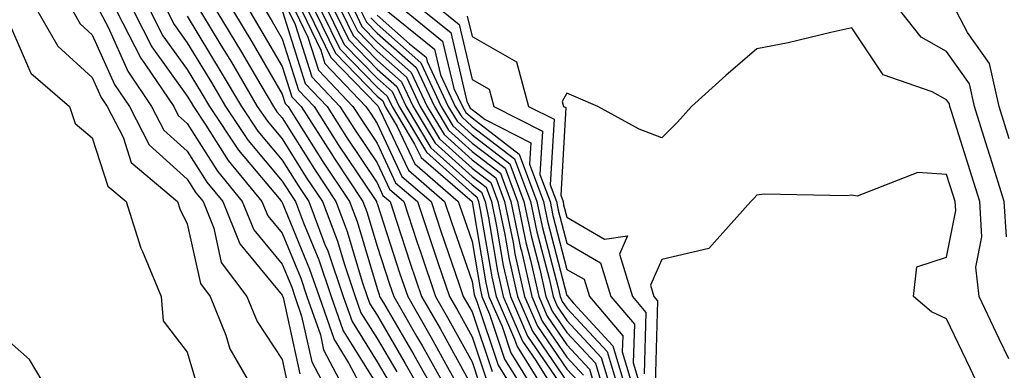
# Model space of a CAD drawing. Units: inches. Extents: x 1039763 to 1042403, y 7221338 to 7223978.
# Drawn here: x 1041090 to 1041194, y 7222944 to 7222981 of the extents above; entities that cross this region are included whole.
import ezdxf

# ---------------------------------------------------------------- set-up
doc = ezdxf.new("R2010")
doc.units = ezdxf.units.IN
doc.header["$MEASUREMENT"] = 0
doc.layers.add('Contour_10397221', color=7, linetype='Continuous', true_color=0x7789c7)

msp = doc.modelspace()

# ---------------------------------------------------------------- linework, layer by layer
at = {"layer": 'Contour_10397221'}
for points in [[(1041092.31, 7222981.92, 2813), (1041094.4, 7222978.27, 2813), (1041098.05, 7222974.97, 2813), (1041098.99, 7222972.86, 2813), (1041099.63, 7222971.92, 2813), (1041101.29, 7222968.68, 2813), (1041102.15, 7222966.02, 2813), (1041107.01, 7222961.92, 2813), (1041107.27, 7222961.14, 2813), (1041108.05, 7222959.58, 2813), (1041109.44, 7222953.31, 2813), (1041110.47, 7222951.92, 2813), (1041112.11, 7222947.86, 2813), (1041112.54, 7222946.41, 2813), (1041115.14, 7222941.92, 2813)], [(1041096.02, 7222981.92, 2814), (1041096.76, 7222980.63, 2814), (1041098.05, 7222979.46, 2814), (1041100.37, 7222974.24, 2814), (1041101.96, 7222971.92, 2814), (1041104.03, 7222967.9, 2814), (1041108.05, 7222964.28, 2814), (1041108.97, 7222962.84, 2814), (1041109.73, 7222961.92, 2814), (1041110.84, 7222959.13, 2814), (1041111.64, 7222955.51, 2814), (1041114.34, 7222951.92, 2814), (1041115.41, 7222949.28, 2814), (1041118.05, 7222945.28, 2814), (1041118.66, 7222942.53, 2814)], [(1041098.85, 7222981.92, 2815), (1041099.71, 7222980.26, 2815), (1041101.78, 7222975.65, 2815), (1041104.3, 7222971.92, 2815), (1041105.57, 7222969.44, 2815), (1041108.05, 7222967.21, 2815), (1041110.1, 7222963.97, 2815), (1041111.8, 7222961.92, 2815), (1041113.58, 7222957.45, 2815), (1041118.05, 7222952.08, 2815), (1041118.09, 7222951.96, 2815), (1041118.11, 7222951.92, 2815), (1041118.15, 7222951.82, 2815), (1041119.91, 7222943.78, 2815)], [(1041100.63, 7222981.92, 2816), (1041103.15, 7222977.02, 2816), (1041103.66, 7222976.31, 2816), (1041106.62, 7222971.92, 2816), (1041107.11, 7222970.98, 2816), (1041108.05, 7222970.14, 2816), (1041111.23, 7222965.1, 2816), (1041113.85, 7222961.92, 2816), (1041115.06, 7222958.93, 2816), (1041118.05, 7222955.32, 2816), (1041119.05, 7222952.92, 2816), (1041119.38, 7222951.92, 2816), (1041120.1, 7222949.87, 2816), (1041121.17, 7222945.05, 2816), (1041122.82, 7222941.92, 2816)], [(1041102.41, 7222981.92, 2817), (1041104.32, 7222978.19, 2817), (1041108.05, 7222973.01, 2817), (1041108.46, 7222972.33, 2817), (1041108.71, 7222971.92, 2817), (1041110.02, 7222969.95, 2817), (1041112.37, 7222966.24, 2817), (1041115.92, 7222961.92, 2817), (1041116.53, 7222960.4, 2817), (1041118.05, 7222958.58, 2817), (1041120, 7222953.87, 2817), (1041120.65, 7222951.92, 2817), (1041122.07, 7222947.9, 2817), (1041122.42, 7222946.3, 2817), (1041124.73, 7222941.92, 2817)], [(1041104.18, 7222981.92, 2818), (1041105.49, 7222979.36, 2818), (1041108.05, 7222975.81, 2818), (1041109.51, 7222973.38, 2818), (1041110.39, 7222971.92, 2818), (1041113.46, 7222967.33, 2818), (1041117.74, 7222962.23, 2818), (1041117.99, 7222961.92, 2818), (1041118.01, 7222961.88, 2818), (1041118.05, 7222961.82, 2818), (1041120.94, 7222954.81, 2818), (1041121.94, 7222951.92, 2818), (1041123.52, 7222947.39, 2818), (1041125.08, 7222944.89, 2818), (1041126.66, 7222941.92, 2818)], [(1041105.96, 7222981.92, 2819), (1041106.66, 7222980.53, 2819), (1041108.05, 7222978.62, 2819), (1041110.59, 7222974.46, 2819), (1041112.07, 7222971.92, 2819), (1041114.48, 7222968.35, 2819), (1041118.05, 7222964.07, 2819), (1041118.89, 7222962.76, 2819), (1041119.44, 7222961.92, 2819), (1041120.28, 7222959.69, 2819), (1041121.9, 7222955.77, 2819), (1041123.21, 7222951.92, 2819), (1041124.46, 7222948.33, 2819), (1041128.05, 7222942.6, 2819)], [(1041108.05, 7222981.41, 2820), (1041111.64, 7222975.51, 2820), (1041113.75, 7222971.92, 2820), (1041115.47, 7222969.34, 2820), (1041118.05, 7222966.28, 2820), (1041119.73, 7222963.6, 2820), (1041120.86, 7222961.92, 2820), (1041122.56, 7222957.41, 2820), (1041122.85, 7222956.72, 2820), (1041124.48, 7222951.92, 2820), (1041125.41, 7222949.28, 2820), (1041128.05, 7222945.05, 2820), (1041129.2, 7222943.07, 2820)], [(1041109.46, 7222981.92, 2821), (1041111.6, 7222978.37, 2821), (1041112.7, 7222976.57, 2821), (1041115.43, 7222971.92, 2821), (1041116.49, 7222970.36, 2821), (1041118.05, 7222968.5, 2821), (1041120.59, 7222964.46, 2821), (1041122.29, 7222961.92, 2821), (1041123.87, 7222957.74, 2821), (1041124.57, 7222955.4, 2821), (1041125.75, 7222951.92, 2821), (1041126.35, 7222950.22, 2821), (1041128.05, 7222947.49, 2821), (1041130.12, 7222943.99, 2821)], [(1041111.17, 7222981.92, 2822), (1041113.77, 7222977.64, 2822), (1041115.8, 7222974.17, 2822), (1041117.13, 7222971.92, 2822), (1041117.5, 7222971.37, 2822), (1041118.05, 7222970.71, 2822), (1041121.45, 7222965.32, 2822), (1041123.71, 7222961.92, 2822), (1041124.91, 7222958.78, 2822), (1041126.49, 7222953.48, 2822), (1041127.01, 7222951.92, 2822), (1041127.29, 7222951.16, 2822), (1041128.05, 7222949.95, 2822), (1041131.02, 7222944.89, 2822), (1041132.68, 7222941.92, 2822)], [(1041112.91, 7222981.92, 2823), (1041114.85, 7222978.72, 2823), (1041118.05, 7222973.23, 2823), (1041118.36, 7222972.23, 2823), (1041118.67, 7222971.92, 2823), (1041119.75, 7222970.22, 2823), (1041122.31, 7222966.18, 2823), (1041125.14, 7222961.92, 2823), (1041125.94, 7222959.81, 2823), (1041128.05, 7222952.78, 2823), (1041128.26, 7222952.13, 2823), (1041128.32, 7222951.92, 2823), (1041128.71, 7222951.26, 2823), (1041131.92, 7222945.79, 2823), (1041134.09, 7222941.92, 2823)], [(1041114.63, 7222981.92, 2824), (1041115.92, 7222979.79, 2824), (1041118.05, 7222976.14, 2824), (1041119.07, 7222972.94, 2824), (1041120.04, 7222971.92, 2824), (1041123.17, 7222967.04, 2824), (1041123.6, 7222966.37, 2824), (1041126.55, 7222961.92, 2824), (1041126.96, 7222960.83, 2824), (1041128.05, 7222957.23, 2824), (1041129.36, 7222953.23, 2824), (1041129.81, 7222951.92, 2824), (1041132.21, 7222947.76, 2824), (1041132.84, 7222946.71, 2824), (1041135.49, 7222941.92, 2824)], [(1041116.35, 7222981.92, 2825), (1041117, 7222980.87, 2825), (1041118.05, 7222979.05, 2825), (1041119.77, 7222973.64, 2825), (1041121.41, 7222971.92, 2825), (1041123.99, 7222967.86, 2825), (1041127.84, 7222962.13, 2825), (1041127.97, 7222961.92, 2825), (1041127.99, 7222961.86, 2825), (1041128.05, 7222961.71, 2825), (1041130.45, 7222954.32, 2825), (1041131.27, 7222951.92, 2825), (1041133.75, 7222947.62, 2825), (1041135.47, 7222944.5, 2825), (1041136.92, 7222941.92, 2825)], [(1041118.07, 7222981.9, 2826), (1041120.47, 7222974.34, 2826), (1041122.78, 7222971.92, 2826), (1041124.83, 7222968.7, 2826), (1041128.05, 7222963.89, 2826), (1041128.67, 7222962.55, 2826), (1041129.42, 7222961.92, 2826), (1041130.1, 7222959.87, 2826), (1041131.55, 7222955.42, 2826), (1041132.74, 7222951.92, 2826), (1041134.69, 7222948.56, 2826), (1041138.05, 7222942.43, 2826)], [(1041118.75, 7222981.92, 2827), (1041119.42, 7222980.55, 2827), (1041121.16, 7222975.03, 2827), (1041124.14, 7222971.92, 2827), (1041125.67, 7222969.54, 2827), (1041128.05, 7222965.98, 2827), (1041129.34, 7222963.21, 2827), (1041130.86, 7222961.92, 2827), (1041132.25, 7222957.72, 2827), (1041132.64, 7222956.51, 2827), (1041134.2, 7222951.92, 2827), (1041135.61, 7222949.48, 2827), (1041138.05, 7222945.05, 2827), (1041138.83, 7222942.7, 2827)], [(1041119.44, 7222981.92, 2828), (1041120.76, 7222979.21, 2828), (1041121.86, 7222975.73, 2828), (1041125.51, 7222971.92, 2828), (1041126.51, 7222970.38, 2828), (1041128.05, 7222968.05, 2828), (1041130, 7222963.87, 2828), (1041132.29, 7222961.92, 2828), (1041133.73, 7222957.6, 2828), (1041134.46, 7222955.51, 2828), (1041135.67, 7222951.92, 2828), (1041136.55, 7222950.42, 2828), (1041138.05, 7222947.68, 2828), (1041139.5, 7222943.37, 2828)], [(1041120.14, 7222981.92, 2829), (1041122.11, 7222977.86, 2829), (1041122.56, 7222976.43, 2829), (1041126.88, 7222971.92, 2829), (1041127.35, 7222971.22, 2829), (1041128.05, 7222970.14, 2829), (1041130.67, 7222964.54, 2829), (1041133.73, 7222961.92, 2829), (1041134.81, 7222958.68, 2829), (1041136.66, 7222953.31, 2829), (1041137.13, 7222951.92, 2829), (1041137.46, 7222951.33, 2829), (1041138.05, 7222950.3, 2829), (1041140.16, 7222944.03, 2829)], [(1041120.82, 7222981.92, 2830), (1041123.19, 7222977.06, 2830), (1041128.05, 7222972.06, 2830), (1041128.13, 7222972, 2830), (1041128.17, 7222971.92, 2830), (1041128.32, 7222971.65, 2830), (1041131.35, 7222965.22, 2830), (1041135.16, 7222961.92, 2830), (1041135.88, 7222959.75, 2830), (1041138.05, 7222953.5, 2830), (1041138.28, 7222952.15, 2830), (1041138.34, 7222951.92, 2830), (1041138.56, 7222951.41, 2830), (1041140.82, 7222944.69, 2830), (1041142.52, 7222941.92, 2830)], [(1041121.53, 7222981.92, 2831), (1041123.66, 7222977.53, 2831), (1041128.05, 7222973.01, 2831), (1041128.64, 7222972.51, 2831), (1041128.89, 7222971.92, 2831), (1041130.16, 7222969.81, 2831), (1041132.01, 7222965.88, 2831), (1041136.6, 7222961.92, 2831), (1041136.98, 7222960.85, 2831), (1041138.05, 7222957.7, 2831), (1041138.89, 7222952.76, 2831), (1041139.09, 7222951.92, 2831), (1041139.89, 7222950.08, 2831), (1041141.47, 7222945.34, 2831), (1041143.6, 7222941.92, 2831)], [(1041122.21, 7222981.92, 2832), (1041124.12, 7222977.99, 2832), (1041128.05, 7222973.95, 2832), (1041129.12, 7222972.99, 2832), (1041129.63, 7222971.92, 2832), (1041132, 7222967.97, 2832), (1041132.68, 7222966.55, 2832), (1041138.05, 7222961.92, 2832), (1041138.05, 7222961.9, 2832), (1041139.5, 7222953.37, 2832), (1041139.83, 7222951.92, 2832), (1041141.21, 7222948.76, 2832), (1041142.13, 7222946, 2832), (1041144.67, 7222941.92, 2832)], [(1041122.91, 7222981.92, 2833), (1041124.59, 7222978.46, 2833), (1041128.05, 7222974.91, 2833), (1041129.63, 7222973.5, 2833), (1041130.37, 7222971.92, 2833), (1041133.25, 7222967.12, 2833), (1041138.05, 7222962.8, 2833), (1041138.54, 7222962.41, 2833), (1041138.73, 7222961.92, 2833), (1041138.91, 7222961.06, 2833), (1041140.12, 7222953.99, 2833), (1041140.59, 7222951.92, 2833), (1041142.54, 7222947.43, 2833), (1041142.8, 7222946.67, 2833), (1041145.75, 7222941.92, 2833)], [(1041123.6, 7222981.92, 2834), (1041125.06, 7222978.93, 2834), (1041128.05, 7222975.85, 2834), (1041130.14, 7222974.01, 2834), (1041131.12, 7222971.92, 2834), (1041133.71, 7222967.58, 2834), (1041138.05, 7222963.68, 2834), (1041139.05, 7222962.92, 2834), (1041139.42, 7222961.92, 2834), (1041139.77, 7222960.2, 2834), (1041140.73, 7222954.6, 2834), (1041141.33, 7222951.92, 2834), (1041143.36, 7222947.23, 2834), (1041144.77, 7222945.2, 2834), (1041146.8, 7222941.92, 2834)], [(1041124.3, 7222981.92, 2835), (1041125.53, 7222979.4, 2835), (1041128.05, 7222976.8, 2835), (1041130.63, 7222974.5, 2835), (1041131.86, 7222971.92, 2835), (1041134.18, 7222968.05, 2835), (1041138.05, 7222964.56, 2835), (1041139.55, 7222963.42, 2835), (1041140.1, 7222961.92, 2835), (1041140.63, 7222959.34, 2835), (1041141.33, 7222955.2, 2835), (1041142.09, 7222951.92, 2835), (1041143.89, 7222947.76, 2835), (1041147.58, 7222942.39, 2835)], [(1041124.98, 7222981.92, 2836), (1041126, 7222979.87, 2836), (1041128.05, 7222977.74, 2836), (1041131.14, 7222975.01, 2836), (1041132.6, 7222971.92, 2836), (1041134.63, 7222968.5, 2836), (1041138.05, 7222965.44, 2836), (1041140.04, 7222963.91, 2836), (1041140.78, 7222961.92, 2836), (1041141.51, 7222958.46, 2836), (1041141.96, 7222955.83, 2836), (1041142.84, 7222951.92, 2836), (1041144.42, 7222948.29, 2836), (1041148.05, 7222942.99, 2836)], [(1041125.69, 7222981.92, 2837), (1041126.45, 7222980.32, 2837), (1041128.05, 7222978.68, 2837), (1041131.64, 7222975.51, 2837), (1041133.34, 7222971.92, 2837), (1041135.1, 7222968.97, 2837), (1041138.05, 7222966.31, 2837), (1041140.55, 7222964.42, 2837), (1041141.47, 7222961.92, 2837), (1041142.37, 7222957.6, 2837), (1041142.56, 7222956.43, 2837), (1041143.58, 7222951.92, 2837), (1041144.94, 7222948.81, 2837), (1041148.05, 7222944.28, 2837), (1041149.18, 7222943.05, 2837)], [(1041126.37, 7222981.92, 2838), (1041126.92, 7222980.79, 2838), (1041128.05, 7222979.63, 2838), (1041132.15, 7222976.02, 2838), (1041134.09, 7222971.92, 2838), (1041135.57, 7222969.44, 2838), (1041138.05, 7222967.19, 2838), (1041141.04, 7222964.91, 2838), (1041142.15, 7222961.92, 2838), (1041143.17, 7222957.04, 2838), (1041143.25, 7222956.72, 2838), (1041144.34, 7222951.92, 2838), (1041145.45, 7222949.32, 2838), (1041148.05, 7222945.55, 2838), (1041149.79, 7222943.66, 2838)], [(1041127.39, 7222981.26, 2839), (1041128.05, 7222980.57, 2839), (1041132.64, 7222976.51, 2839), (1041134.81, 7222971.92, 2839), (1041136.02, 7222969.89, 2839), (1041138.05, 7222968.07, 2839), (1041141.55, 7222965.42, 2839), (1041142.84, 7222961.92, 2839), (1041143.73, 7222957.6, 2839), (1041144.22, 7222955.75, 2839), (1041145.08, 7222951.92, 2839), (1041145.98, 7222949.85, 2839), (1041148.05, 7222946.84, 2839), (1041150.41, 7222944.28, 2839), (1041151.12, 7222941.92, 2839)], [(1041128.05, 7222981.53, 2840), (1041131.45, 7222978.52, 2840), (1041133.23, 7222977.1, 2840), (1041133.32, 7222976.65, 2840), (1041135.55, 7222971.92, 2840), (1041136.49, 7222970.36, 2840), (1041138.05, 7222968.95, 2840), (1041142.03, 7222965.9, 2840), (1041143.52, 7222961.92, 2840), (1041144.3, 7222958.17, 2840), (1041145.18, 7222954.79, 2840), (1041145.84, 7222951.92, 2840), (1041146.51, 7222950.38, 2840), (1041148.05, 7222948.13, 2840), (1041151.04, 7222944.91, 2840), (1041151.94, 7222941.92, 2840)], [(1041129.18, 7222981.92, 2841), (1041134.09, 7222977.96, 2841), (1041134.73, 7222975.24, 2841), (1041136.29, 7222971.92, 2841), (1041136.96, 7222970.83, 2841), (1041138.05, 7222969.83, 2841), (1041142.54, 7222966.41, 2841), (1041144.2, 7222961.92, 2841), (1041144.87, 7222958.74, 2841), (1041146.16, 7222953.81, 2841), (1041146.59, 7222951.92, 2841), (1041147.03, 7222950.9, 2841), (1041148.05, 7222949.4, 2841), (1041151.64, 7222945.51, 2841), (1041152.74, 7222941.92, 2841)], [(1041131.12, 7222981.92, 2842), (1041134.94, 7222978.81, 2842), (1041136.14, 7222973.83, 2842), (1041137.03, 7222971.92, 2842), (1041137.41, 7222971.28, 2842), (1041138.05, 7222970.71, 2842), (1041143.03, 7222966.9, 2842), (1041144.89, 7222961.92, 2842), (1041145.43, 7222959.3, 2842), (1041147.13, 7222952.84, 2842), (1041147.33, 7222951.92, 2842), (1041147.54, 7222951.41, 2842), (1041148.05, 7222950.69, 2842), (1041152.27, 7222946.14, 2842), (1041153.54, 7222941.92, 2842)], [(1041133.05, 7222981.92, 2843), (1041135.82, 7222979.69, 2843), (1041137.52, 7222972.45, 2843), (1041137.78, 7222971.92, 2843), (1041137.87, 7222971.74, 2843), (1041138.05, 7222971.59, 2843), (1041139.42, 7222970.55, 2843), (1041144.24, 7222968.11, 2843), (1041144.12, 7222965.85, 2843), (1041145.59, 7222961.92, 2843), (1041146, 7222959.87, 2843), (1041148.05, 7222952.04, 2843), (1041148.13, 7222952, 2843), (1041148.15, 7222951.92, 2843), (1041148.73, 7222951.24, 2843), (1041152.87, 7222946.74, 2843), (1041154.34, 7222941.92, 2843)], [(1041135, 7222981.92, 2844), (1041136.68, 7222980.55, 2844), (1041138.05, 7222974.77, 2844), (1041139.87, 7222973.74, 2844), (1041140.35, 7222971.92, 2844), (1041145.47, 7222969.34, 2844), (1041145.2, 7222964.77, 2844), (1041146.27, 7222961.92, 2844), (1041146.57, 7222960.44, 2844), (1041148.05, 7222954.77, 2844), (1041149.87, 7222953.74, 2844), (1041150.41, 7222951.92, 2844), (1041153.93, 7222947.8, 2844), (1041153.87, 7222946.1, 2844), (1041155.14, 7222941.92, 2844)], [(1041137.54, 7222981.41, 2845), (1041138.05, 7222979.3, 2845), (1041142.74, 7222976.61, 2845), (1041144.01, 7222971.92, 2845), (1041146.7, 7222970.57, 2845), (1041146.29, 7222963.68, 2845), (1041146.96, 7222961.92, 2845), (1041147.13, 7222961, 2845), (1041148.05, 7222957.53, 2845), (1041151.6, 7222955.47, 2845), (1041152.68, 7222951.92, 2845), (1041155.16, 7222949.03, 2845), (1041155.02, 7222944.95, 2845), (1041155.94, 7222941.92, 2845)], [(1041194.34, 7222958.21, 2845), (1041194.1, 7222961.92, 2845), (1041192.68, 7222966.55, 2845), (1041192.33, 7222967.64, 2845), (1041191, 7222971.92, 2845), (1041190.45, 7222974.32, 2845), (1041188.05, 7222977.72, 2845), (1041185.35, 7222979.22, 2845), (1041183.21, 7222981.92, 2845)], [(1041194.65, 7222968.52, 2844), (1041193.6, 7222971.92, 2844), (1041192.56, 7222976.43, 2844), (1041190.26, 7222979.71, 2844), (1041189.1, 7222981.92, 2844)], [(1041089.28, 7222980.69, 2812), (1041091.57, 7222975.44, 2812), (1041095.63, 7222971.92, 2812), (1041096.25, 7222970.12, 2812), (1041098.05, 7222968.62, 2812), (1041099.67, 7222963.54, 2812), (1041101.6, 7222961.92, 2812), (1041103.15, 7222957.02, 2812), (1041103.32, 7222956.65, 2812), (1041105.3, 7222951.92, 2812), (1041105.51, 7222949.38, 2812), (1041108.05, 7222946.08, 2812), (1041108.99, 7222942.86, 2812)], [(1041194.59, 7222945.38, 2846), (1041193.6, 7222947.47, 2846), (1041191.47, 7222951.92, 2846), (1041191.14, 7222955.01, 2846), (1041191.76, 7222958.21, 2846), (1041191.53, 7222961.92, 2846), (1041190.71, 7222964.58, 2846), (1041188.56, 7222971.41, 2846), (1041188.4, 7222971.92, 2846), (1041188.34, 7222972.21, 2846), (1041188.05, 7222972.62, 2846), (1041186.51, 7222973.46, 2846), (1041181.37, 7222975.24, 2846), (1041178.05, 7222980.18, 2846), (1041175.84, 7222979.71, 2846), (1041171.35, 7222978.62, 2846), (1041168.05, 7222977.97, 2846), (1041164.79, 7222975.18, 2846), (1041161.16, 7222971.92, 2846), (1041159.69, 7222970.28, 2846), (1041158.05, 7222968.62, 2846), (1041155.67, 7222969.54, 2846), (1041151.31, 7222971.92, 2846), (1041149.03, 7222972.9, 2846), (1041148.05, 7222973.33, 2846), (1041147.54, 7222972.43, 2846), (1041147.68, 7222971.92, 2846), (1041147.93, 7222971.8, 2846), (1041147.39, 7222962.58, 2846), (1041147.64, 7222961.92, 2846), (1041147.7, 7222961.57, 2846), (1041148.05, 7222960.26, 2846), (1041152, 7222957.97, 2846), (1041154.44, 7222958.31, 2846), (1041153.58, 7222956.39, 2846), (1041154.94, 7222951.92, 2846), (1041156.37, 7222950.24, 2846), (1041156.17, 7222943.8, 2846)], [(1041191.7, 7222941.92, 2847), (1041190.53, 7222944.4, 2847), (1041188.05, 7222949.58, 2847), (1041186.45, 7222950.32, 2847), (1041184.57, 7222951.92, 2847), (1041184.92, 7222955.05, 2847), (1041188.05, 7222956.08, 2847), (1041189.01, 7222960.96, 2847), (1041188.95, 7222961.92, 2847), (1041188.73, 7222962.6, 2847), (1041188.05, 7222964.77, 2847), (1041185, 7222964.97, 2847), (1041178.62, 7222962.49, 2847), (1041178.05, 7222962.58, 2847), (1041177.46, 7222962.51, 2847), (1041168.81, 7222962.68, 2847), (1041168.05, 7222962.6, 2847), (1041167.72, 7222962.25, 2847), (1041167.41, 7222961.92, 2847), (1041162.99, 7222956.98, 2847), (1041158.05, 7222955.81, 2847), (1041156.84, 7222953.13, 2847), (1041157.21, 7222951.92, 2847), (1041157.6, 7222951.47, 2847), (1041157.33, 7222942.64, 2847)], [(1041093.44, 7222941.92, 2812), (1041091.43, 7222945.3, 2812), (1041088.05, 7222948.25, 2812)]]:
    msp.add_polyline3d(points, dxfattribs=at)

doc.saveas('drawing.dxf')
